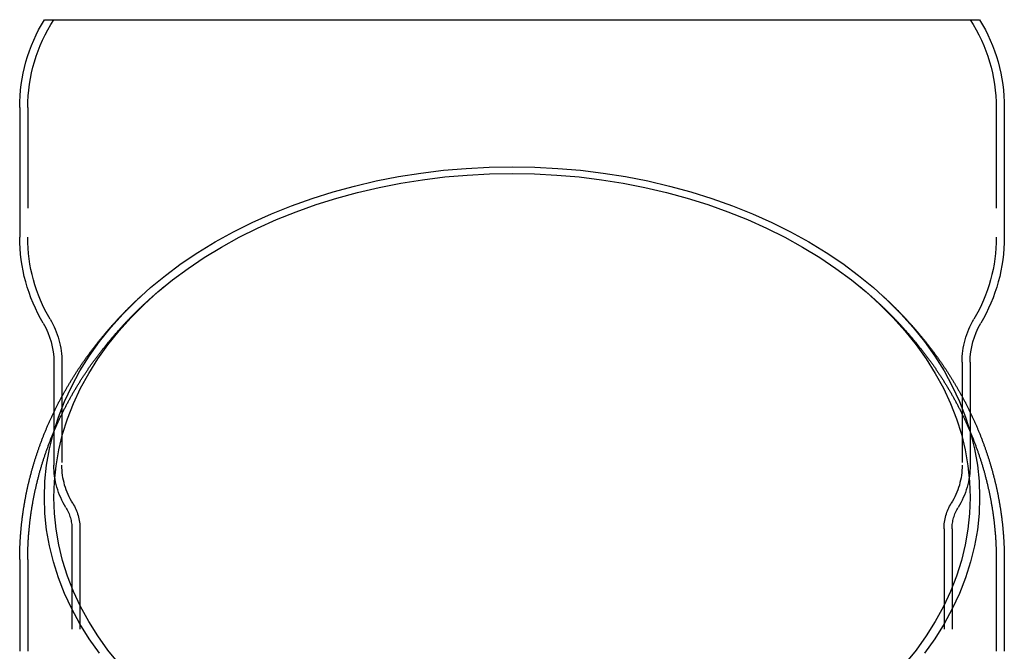
# Model space of a CAD drawing. Extents: x -468 to 393, y -345 to 620.
# Drawn here: x -468 to -223, y 463 to 620 of the extents above; entities that cross this region are included whole.
import ezdxf

# ---------------------------------------------------------------- set-up
doc = ezdxf.new("R2010")
doc.units = 0
doc.header["$LTSCALE"] = 50
doc.linetypes.add('STRICHPUNKT', pattern=[1, 0.5, -0.25, 0, -0.25])
doc.layers.get('0').update_dxf_attribs({"linetype": 'CONTINUOUS'})
doc.layers.add('STEMPEL', color=3, linetype='CONTINUOUS')

# ---------------------------------------------------------------- blocks, each defined once
blk = doc.blocks.new('A$C66783E3D')
at = {"color": 3, "linetype": 'CONTINUOUS', "extrusion": (2e-16, 1, -2e-16)}
for p, q in [((-116.3643, 620), (116.3643, 620)), ((-122.5, 598.1425), (-122.5, 565.8575)), ((122.5, 598.1425), (122.5, 565.8575)), ((-114, 534.8244), (-114, 522.3339)), ((114, 534.8244), (114, 522.3339)), ((-122.5, 485.6714), (-122.5, 462.8424)), ((122.5, 485.6714), (122.5, 462.8424))]:
    blk.add_line(p, q, dxfattribs=at)
at = {"color": 1, "linetype": 'STRICHPUNKT', "extrusion": (2e-16, 1, -2e-16)}
for p, q in [((-120.5, 598.1425), (-120.5, 565.8575)), ((120.5, 598.1425), (120.5, 565.8575)), ((-112, 534.8244), (-112, 509.1515)), ((112, 534.8244), (112, 509.1515)), ((-114, 522.3339), (-114, 509.1515)), ((114, 522.3339), (114, 509.1515)), ((-109.5, 493.348), (-109.5, 411.5705)), ((-107.5, 493.348), (-107.5, 411.5705)), ((107.5, 493.348), (107.5, 411.5705)), ((109.5, 493.348), (109.5, 411.5705)), ((-120.5, 485.6714), (-120.5, 462.8424)), ((120.5, 485.6714), (120.5, 462.8424))]:
    blk.add_line(p, q, dxfattribs=at)
at = {"color": 3, "linetype": 'CONTINUOUS'}
for points in [[(0, 583.409, 0), (5.7097, 583.31, 0), (11.4057, 583.013, 0), (17.0742, 582.518, 0), (22.7016, 581.828, 0), (28.2742, 580.943, 0), (33.7788, 579.866, 0), (39.202, 578.599, 0), (44.5307, 577.146, 0), (49.7522, 575.509, 0), (54.8538, 573.693, 0), (59.8232, 571.703, 0), (64.6486, 569.542, 0), (69.3181, 567.217, 0), (73.8207, 564.732, 0), (78.1455, 562.094, 0), (82.282, 559.309, 0), (86.2203, 556.384, 0), (89.9508, 553.326, 0), (93.4647, 550.142, 0), (96.7534, 546.84, 0), (99.809, 543.428, 0), (102.624, 539.914, 0), (105.192, 536.307, 0), (107.507, 532.615, 0), (109.562, 528.847, 0), (111.354, 525.012, 0), (112.877, 521.12, 0), (114.128, 517.179, 0), (115.105, 513.2, 0), (115.804, 509.192, 0), (116.224, 505.164, 0), (116.364, 501.127, 0), (116.224, 497.09, 0), (115.804, 493.062, 0), (115.105, 489.054, 0), (114.128, 485.075, 0), (112.877, 481.134, 0), (111.354, 477.242, 0), (109.562, 473.407, 0), (107.507, 469.639, 0), (105.192, 465.947, 0), (102.624, 462.34, 0)], [(-102.624, 462.34, 0), (-105.192, 465.947, 0), (-107.507, 469.639, 0), (-109.562, 473.407, 0), (-111.354, 477.242, 0), (-112.877, 481.134, 0), (-114.128, 485.075, 0), (-115.105, 489.054, 0), (-115.804, 493.062, 0), (-116.224, 497.09, 0), (-116.364, 501.127, 0), (-116.224, 505.164, 0), (-115.804, 509.192, 0), (-115.105, 513.2, 0), (-114.128, 517.179, 0), (-112.877, 521.12, 0), (-111.354, 525.012, 0), (-109.562, 528.847, 0), (-107.507, 532.615, 0), (-105.192, 536.307, 0), (-102.624, 539.914, 0), (-99.809, 543.428, 0), (-96.7534, 546.84, 0), (-93.4647, 550.142, 0), (-89.9508, 553.326, 0), (-86.2203, 556.384, 0), (-82.282, 559.309, 0), (-78.1455, 562.094, 0), (-73.8207, 564.732, 0), (-69.3181, 567.217, 0), (-64.6486, 569.542, 0), (-59.8232, 571.703, 0), (-54.8538, 573.693, 0), (-49.7522, 575.509, 0), (-44.5307, 577.146, 0), (-39.202, 578.599, 0), (-33.7788, 579.866, 0), (-28.2742, 580.943, 0), (-22.7016, 581.828, 0), (-17.0742, 582.518, 0), (-11.4057, 583.013, 0), (-5.7097, 583.31, 0), (0, 583.409, 0)], [(0, 581.737, 0), (5.5937, 581.64, 0), (11.174, 581.349, 0), (16.7273, 580.865, 0), (22.2403, 580.188, 0), (27.6997, 579.321, 0), (33.0925, 578.266, 0), (38.4054, 577.025, 0), (43.6259, 575.601, 0), (48.7413, 573.998, 0), (53.7392, 572.219, 0), (58.6077, 570.269, 0), (63.335, 568.152, 0), (67.9097, 565.874, 0), (72.3208, 563.439, 0), (76.5577, 560.855, 0), (80.6102, 558.127, 0), (84.4684, 555.261, 0), (88.1232, 552.266, 0), (91.5657, 549.146, 0), (94.7875, 545.912, 0), (97.7811, 542.569, 0), (100.539, 539.126, 0), (103.055, 535.592, 0), (105.322, 531.975, 0), (107.336, 528.284, 0), (109.091, 524.527, 0), (110.584, 520.714, 0), (111.81, 516.853, 0), (112.766, 512.955, 0), (113.451, 509.028, 0), (113.863, 505.082, 0), (114, 501.127, 0), (113.863, 497.172, 0), (113.451, 493.226, 0), (112.766, 489.299, 0), (111.81, 485.401, 0), (110.584, 481.54, 0), (109.091, 477.727, 0), (107.336, 473.97, 0), (105.322, 470.279, 0), (103.055, 466.662, 0), (100.539, 463.128, 0), (97.7811, 459.685, 0)], [(-97.7811, 459.685, 0), (-100.539, 463.128, 0), (-103.055, 466.662, 0), (-105.322, 470.279, 0), (-107.336, 473.97, 0), (-109.091, 477.727, 0), (-110.584, 481.54, 0), (-111.81, 485.401, 0), (-112.766, 489.299, 0), (-113.451, 493.226, 0), (-113.863, 497.172, 0), (-114, 501.127, 0), (-113.863, 505.082, 0), (-113.451, 509.028, 0), (-112.766, 512.955, 0), (-111.81, 516.853, 0), (-110.584, 520.714, 0), (-109.091, 524.527, 0), (-107.336, 528.284, 0), (-105.322, 531.975, 0), (-103.055, 535.592, 0), (-100.539, 539.126, 0), (-97.7811, 542.569, 0), (-94.7875, 545.912, 0), (-91.5657, 549.146, 0), (-88.1232, 552.266, 0), (-84.4684, 555.261, 0), (-80.6102, 558.127, 0), (-76.5577, 560.855, 0), (-72.3208, 563.439, 0), (-67.9097, 565.874, 0), (-63.335, 568.152, 0), (-58.6077, 570.269, 0), (-53.7392, 572.219, 0), (-48.7413, 573.998, 0), (-43.6259, 575.601, 0), (-38.4054, 577.025, 0), (-33.0925, 578.266, 0), (-27.6997, 579.321, 0), (-22.2403, 580.188, 0), (-16.7273, 580.865, 0), (-11.174, 581.349, 0), (-5.5937, 581.64, 0), (0, 581.737, 0)]]:
    blk.add_polyline3d(points, dxfattribs=at)
at = {"color": 1}
for points in [[(-120.5, 485.671, 0), (-120.5, 485.882, 0), (-120.499, 486.093, 0), (-120.497, 486.303, 0), (-120.496, 486.514, 0), (-120.493, 486.725, 0), (-120.49, 486.935, 0), (-120.486, 487.146, 0), (-120.482, 487.356, 0), (-120.477, 487.567, 0), (-120.472, 487.777, 0), (-120.466, 487.988, 0), (-120.46, 488.198, 0), (-120.453, 488.409, 0), (-120.446, 488.619, 0), (-120.437, 488.83, 0), (-120.429, 489.04, 0), (-120.42, 489.251, 0), (-120.41, 489.461, 0), (-120.4, 489.671, 0), (-120.389, 489.881, 0), (-120.378, 490.092, 0), (-120.366, 490.302, 0), (-120.353, 490.512, 0), (-120.34, 490.722, 0), (-120.327, 490.932, 0), (-120.313, 491.142, 0), (-120.298, 491.352, 0), (-120.283, 491.562, 0), (-120.267, 491.772, 0), (-120.251, 491.982, 0), (-120.234, 492.192, 0), (-120.217, 492.402, 0), (-120.199, 492.611, 0), (-120.18, 492.821, 0), (-120.161, 493.03, 0), (-120.142, 493.24, 0), (-120.122, 493.449, 0), (-120.101, 493.659, 0), (-120.08, 493.868, 0), (-120.058, 494.077, 0), (-120.036, 494.286, 0), (-120.013, 494.495, 0), (-119.99, 494.704, 0), (-119.966, 494.913, 0), (-119.941, 495.122, 0), (-119.916, 495.331, 0), (-119.891, 495.54, 0), (-119.865, 495.748, 0), (-119.838, 495.957, 0), (-119.811, 496.165, 0), (-119.783, 496.374, 0), (-119.755, 496.582, 0), (-119.726, 496.79, 0), (-119.697, 496.998, 0), (-119.667, 497.206, 0), (-119.637, 497.414, 0), (-119.606, 497.622, 0), (-119.575, 497.83, 0), (-119.543, 498.037, 0), (-119.51, 498.245, 0), (-119.477, 498.452, 0), (-119.443, 498.659, 0), (-119.409, 498.867, 0), (-119.375, 499.074, 0), (-119.34, 499.281, 0), (-119.304, 499.487, 0), (-119.268, 499.694, 0), (-119.231, 499.901, 0), (-119.194, 500.107, 0), (-119.156, 500.314, 0), (-119.117, 500.52, 0), (-119.078, 500.726, 0), (-119.039, 500.932, 0), (-118.999, 501.138, 0), (-118.959, 501.343, 0), (-118.918, 501.549, 0), (-118.876, 501.755, 0), (-118.834, 501.96, 0), (-118.791, 502.165, 0), (-118.748, 502.37, 0), (-118.705, 502.575, 0), (-118.661, 502.78, 0), (-118.616, 502.984, 0), (-118.571, 503.189, 0), (-118.525, 503.393, 0), (-118.479, 503.597, 0), (-118.432, 503.802, 0), (-118.385, 504.005, 0), (-118.337, 504.209, 0), (-118.289, 504.413, 0), (-118.24, 504.616, 0), (-118.19, 504.82, 0), (-118.141, 505.023, 0), (-118.09, 505.226, 0), (-118.039, 505.428, 0), (-117.988, 505.631, 0), (-117.936, 505.834, 0), (-117.884, 506.036, 0), (-117.831, 506.238, 0), (-117.778, 506.44, 0), (-117.724, 506.642, 0), (-117.669, 506.844, 0), (-117.614, 507.045, 0), (-117.559, 507.247, 0), (-117.503, 507.448, 0), (-117.447, 507.649, 0), (-117.39, 507.85, 0), (-117.332, 508.05, 0), (-117.274, 508.251, 0), (-117.216, 508.451, 0), (-117.157, 508.651, 0), (-117.098, 508.851, 0), (-117.038, 509.051, 0), (-116.978, 509.251, 0), (-116.917, 509.45, 0), (-116.855, 509.649, 0), (-116.794, 509.848, 0), (-116.731, 510.047, 0), (-116.669, 510.246, 0), (-116.605, 510.444, 0), (-116.541, 510.642, 0), (-116.477, 510.841, 0), (-116.412, 511.038, 0), (-116.347, 511.236, 0), (-116.282, 511.434, 0), (-116.215, 511.631, 0), (-116.149, 511.828, 0), (-116.082, 512.025, 0), (-116.014, 512.222, 0), (-115.946, 512.418, 0), (-115.877, 512.615, 0), (-115.808, 512.811, 0), (-115.739, 513.007, 0), (-115.669, 513.202, 0), (-115.598, 513.398, 0), (-115.527, 513.593, 0), (-115.456, 513.788, 0), (-115.384, 513.983, 0), (-115.312, 514.178, 0), (-115.239, 514.372, 0), (-115.166, 514.566, 0), (-115.092, 514.76, 0), (-115.018, 514.954, 0), (-114.943, 515.147, 0), (-114.868, 515.341, 0), (-114.793, 515.534, 0), (-114.717, 515.727, 0), (-114.64, 515.919, 0), (-114.563, 516.112, 0), (-114.486, 516.304, 0), (-114.408, 516.496, 0), (-114.33, 516.688, 0), (-114.251, 516.879, 0), (-114.172, 517.071, 0), (-114.092, 517.262, 0), (-114.012, 517.452, 0), (-113.931, 517.643, 0), (-113.85, 517.833, 0), (-113.769, 518.024, 0), (-113.687, 518.213, 0), (-113.604, 518.403, 0), (-113.522, 518.592, 0), (-113.438, 518.782, 0), (-113.355, 518.971, 0), (-113.271, 519.159, 0), (-113.186, 519.348, 0), (-113.101, 519.536, 0), (-113.016, 519.724, 0), (-112.93, 519.912, 0), (-112.844, 520.099, 0), (-112.757, 520.286, 0), (-112.67, 520.473, 0), (-112.582, 520.66, 0), (-112.494, 520.846, 0), (-112.406, 521.033, 0), (-112.317, 521.219, 0), (-112.228, 521.404, 0), (-112.138, 521.59, 0), (-112.048, 521.775, 0), (-111.957, 521.96, 0), (-111.866, 522.145, 0), (-111.775, 522.329, 0), (-111.683, 522.514, 0), (-111.591, 522.698, 0), (-111.498, 522.882, 0), (-111.405, 523.065, 0), (-111.312, 523.248, 0), (-111.218, 523.431, 0), (-111.123, 523.614, 0), (-111.029, 523.796, 0), (-110.934, 523.979, 0), (-110.838, 524.161, 0), (-110.742, 524.342, 0), (-110.646, 524.524, 0), (-110.549, 524.705, 0), (-110.452, 524.886, 0), (-110.355, 525.067, 0), (-110.257, 525.247, 0), (-110.158, 525.427, 0), (-110.06, 525.607, 0), (-109.96, 525.787, 0), (-109.861, 525.966, 0), (-109.761, 526.145, 0), (-109.661, 526.324, 0), (-109.56, 526.502, 0), (-109.459, 526.681, 0), (-109.357, 526.859, 0), (-109.255, 527.036, 0), (-109.153, 527.214, 0), (-109.05, 527.391, 0), (-108.947, 527.568, 0), (-108.844, 527.745, 0), (-108.74, 527.921, 0), (-108.636, 528.097, 0), (-108.531, 528.273, 0), (-108.426, 528.449, 0), (-108.321, 528.624, 0), (-108.215, 528.799, 0), (-108.109, 528.974, 0), (-108.003, 529.148, 0), (-107.896, 529.322, 0), (-107.789, 529.496, 0), (-107.681, 529.67, 0), (-107.573, 529.843, 0), (-107.465, 530.017, 0), (-107.356, 530.189, 0), (-107.247, 530.362, 0), (-107.138, 530.534, 0), (-107.028, 530.706, 0), (-106.918, 530.878, 0), (-106.807, 531.049, 0), (-106.696, 531.22, 0), (-106.585, 531.391, 0), (-106.474, 531.562, 0), (-106.362, 531.732, 0), (-106.249, 531.902, 0), (-106.137, 532.072, 0), (-106.024, 532.241, 0), (-105.91, 532.41, 0), (-105.796, 532.579, 0), (-105.682, 532.748, 0), (-105.568, 532.916, 0), (-105.453, 533.084, 0), (-105.338, 533.252, 0), (-105.222, 533.419, 0), (-105.107, 533.586, 0), (-104.99, 533.753, 0), (-104.874, 533.92, 0), (-104.757, 534.086, 0), (-104.64, 534.252, 0), (-104.522, 534.418, 0), (-104.404, 534.583, 0), (-104.286, 534.748, 0), (-104.168, 534.913, 0), (-104.049, 535.078, 0), (-103.929, 535.242, 0), (-103.81, 535.406, 0), (-103.69, 535.57, 0), (-103.57, 535.733, 0), (-103.449, 535.896, 0), (-103.328, 536.059, 0), (-103.207, 536.222, 0), (-103.085, 536.384, 0), (-102.964, 536.546, 0), (-102.841, 536.707, 0), (-102.719, 536.869, 0), (-102.596, 537.03, 0), (-102.473, 537.191, 0), (-102.349, 537.351, 0), (-102.225, 537.512, 0), (-102.101, 537.672, 0), (-101.977, 537.831, 0), (-101.852, 537.991, 0), (-101.727, 538.15, 0), (-101.601, 538.308, 0), (-101.475, 538.467, 0), (-101.349, 538.625, 0), (-101.223, 538.783, 0), (-101.096, 538.941, 0), (-100.969, 539.098, 0), (-100.842, 539.255, 0), (-100.714, 539.412, 0), (-100.586, 539.568, 0), (-100.458, 539.724, 0), (-100.33, 539.88, 0), (-100.201, 540.036, 0), (-100.071, 540.191, 0), (-99.942, 540.346, 0), (-99.8122, 540.501, 0), (-99.6821, 540.655, 0), (-99.5517, 540.809, 0), (-99.4211, 540.963, 0), (-99.2901, 541.117, 0), (-99.1588, 541.27, 0), (-99.0272, 541.423, 0), (-98.8954, 541.575, 0), (-98.7632, 541.728, 0), (-98.6307, 541.88, 0), (-98.498, 542.031, 0), (-98.3649, 542.183, 0), (-98.2316, 542.334, 0), (-98.098, 542.485, 0), (-97.9641, 542.636, 0), (-97.8299, 542.786, 0), (-97.6954, 542.936, 0), (-97.5606, 543.085, 0), (-97.4256, 543.235, 0), (-97.2902, 543.384, 0), (-97.1546, 543.533, 0), (-97.0187, 543.681, 0), (-96.8825, 543.829, 0), (-96.746, 543.977, 0), (-96.6093, 544.125, 0), (-96.4723, 544.272, 0), (-96.335, 544.419, 0), (-96.1974, 544.566, 0), (-96.0596, 544.712, 0), (-95.9214, 544.858, 0), (-95.783, 545.004, 0), (-95.6443, 545.15, 0), (-95.5054, 545.295, 0), (-95.3662, 545.44, 0), (-95.2267, 545.584, 0), (-95.0869, 545.729, 0), (-94.9469, 545.873, 0), (-94.8066, 546.016, 0), (-94.666, 546.16, 0), (-94.5252, 546.303, 0), (-94.3841, 546.446, 0), (-94.2427, 546.589, 0), (-94.1011, 546.731, 0), (-93.9592, 546.873, 0), (-93.817, 547.014, 0), (-93.6746, 547.156, 0), (-93.5319, 547.297, 0), (-93.389, 547.438, 0), (-93.2458, 547.578, 0), (-93.1023, 547.718, 0), (-92.9586, 547.858, 0), (-92.8146, 547.998, 0), (-92.6704, 548.137, 0), (-92.5259, 548.276, 0), (-92.3811, 548.415, 0), (-92.2361, 548.553, 0), (-92.0909, 548.691, 0), (-91.9454, 548.829, 0), (-91.7996, 548.967, 0), (-91.6536, 549.104, 0), (-91.5074, 549.241, 0), (-91.3609, 549.378, 0), (-91.2141, 549.514, 0), (-91.0671, 549.65, 0), (-90.9198, 549.786, 0), (-90.7723, 549.921, 0), (-90.6246, 550.057, 0), (-90.4766, 550.191, 0), (-90.3284, 550.326, 0), (-90.1799, 550.46, 0), (-90.0312, 550.594, 0), (-89.8822, 550.728, 0), (-89.7331, 550.861, 0), (-89.5836, 550.995, 0), (-89.4339, 551.127, 0), (-89.284, 551.26, 0), (-89.1339, 551.392, 0), (-88.9835, 551.524, 0), (-88.8329, 551.656, 0), (-88.682, 551.787, 0), (-88.5309, 551.918, 0), (-88.3796, 552.049, 0), (-88.2281, 552.179, 0), (-88.0763, 552.31, 0), (-87.9243, 552.439, 0), (-87.772, 552.569, 0), (-87.6195, 552.698, 0), (-87.4668, 552.827, 0), (-87.3139, 552.956, 0), (-87.1607, 553.084, 0), (-87.0074, 553.213, 0), (-86.8538, 553.34, 0), (-86.6999, 553.468, 0), (-86.5459, 553.595, 0), (-86.3916, 553.722, 0)], [(86.3916, 553.722, 0), (86.5459, 553.595, 0), (86.6999, 553.468, 0), (86.8538, 553.34, 0), (87.0074, 553.213, 0), (87.1607, 553.084, 0), (87.3139, 552.956, 0), (87.4668, 552.827, 0), (87.6195, 552.698, 0), (87.772, 552.569, 0), (87.9243, 552.439, 0), (88.0763, 552.31, 0), (88.2281, 552.179, 0), (88.3796, 552.049, 0), (88.5309, 551.918, 0), (88.682, 551.787, 0), (88.8329, 551.656, 0), (88.9835, 551.524, 0), (89.1339, 551.392, 0), (89.284, 551.26, 0), (89.4339, 551.127, 0), (89.5836, 550.995, 0), (89.7331, 550.861, 0), (89.8822, 550.728, 0), (90.0312, 550.594, 0), (90.1799, 550.46, 0), (90.3284, 550.326, 0), (90.4766, 550.191, 0), (90.6246, 550.057, 0), (90.7723, 549.921, 0), (90.9198, 549.786, 0), (91.0671, 549.65, 0), (91.2141, 549.514, 0), (91.3609, 549.378, 0), (91.5074, 549.241, 0), (91.6536, 549.104, 0), (91.7996, 548.967, 0), (91.9454, 548.829, 0), (92.0909, 548.691, 0), (92.2361, 548.553, 0), (92.3811, 548.415, 0), (92.5259, 548.276, 0), (92.6704, 548.137, 0), (92.8146, 547.998, 0), (92.9586, 547.858, 0), (93.1023, 547.718, 0), (93.2458, 547.578, 0), (93.389, 547.438, 0), (93.5319, 547.297, 0), (93.6746, 547.156, 0), (93.817, 547.014, 0), (93.9592, 546.873, 0), (94.1011, 546.731, 0), (94.2427, 546.589, 0), (94.3841, 546.446, 0), (94.5252, 546.303, 0), (94.666, 546.16, 0), (94.8066, 546.016, 0), (94.9469, 545.873, 0), (95.0869, 545.729, 0), (95.2267, 545.584, 0), (95.3662, 545.44, 0), (95.5054, 545.295, 0), (95.6443, 545.15, 0), (95.783, 545.004, 0), (95.9214, 544.858, 0), (96.0596, 544.712, 0), (96.1974, 544.566, 0), (96.335, 544.419, 0), (96.4723, 544.272, 0), (96.6093, 544.125, 0), (96.746, 543.977, 0), (96.8825, 543.829, 0), (97.0187, 543.681, 0), (97.1546, 543.533, 0), (97.2902, 543.384, 0), (97.4256, 543.235, 0), (97.5606, 543.085, 0), (97.6954, 542.936, 0), (97.8299, 542.786, 0), (97.9641, 542.636, 0), (98.098, 542.485, 0), (98.2316, 542.334, 0), (98.3649, 542.183, 0), (98.498, 542.031, 0), (98.6307, 541.88, 0), (98.7632, 541.728, 0), (98.8954, 541.575, 0), (99.0272, 541.423, 0), (99.1588, 541.27, 0), (99.2901, 541.117, 0), (99.4211, 540.963, 0), (99.5517, 540.809, 0), (99.6821, 540.655, 0), (99.8122, 540.501, 0), (99.942, 540.346, 0), (100.071, 540.191, 0), (100.201, 540.036, 0), (100.33, 539.88, 0), (100.458, 539.724, 0), (100.586, 539.568, 0), (100.714, 539.412, 0), (100.842, 539.255, 0), (100.969, 539.098, 0), (101.096, 538.941, 0), (101.223, 538.783, 0), (101.349, 538.625, 0), (101.475, 538.467, 0), (101.601, 538.308, 0), (101.727, 538.15, 0), (101.852, 537.991, 0), (101.977, 537.831, 0), (102.101, 537.672, 0), (102.225, 537.512, 0), (102.349, 537.351, 0), (102.473, 537.191, 0), (102.596, 537.03, 0), (102.719, 536.869, 0), (102.841, 536.707, 0), (102.964, 536.546, 0), (103.085, 536.384, 0), (103.207, 536.222, 0), (103.328, 536.059, 0), (103.449, 535.896, 0), (103.57, 535.733, 0), (103.69, 535.57, 0), (103.81, 535.406, 0), (103.929, 535.242, 0), (104.049, 535.078, 0), (104.168, 534.913, 0), (104.286, 534.748, 0), (104.404, 534.583, 0), (104.522, 534.418, 0), (104.64, 534.252, 0), (104.757, 534.086, 0), (104.874, 533.92, 0), (104.99, 533.753, 0), (105.107, 533.586, 0), (105.222, 533.419, 0), (105.338, 533.252, 0), (105.453, 533.084, 0), (105.568, 532.916, 0), (105.682, 532.748, 0), (105.796, 532.579, 0), (105.91, 532.41, 0), (106.024, 532.241, 0), (106.137, 532.072, 0), (106.249, 531.902, 0), (106.362, 531.732, 0), (106.474, 531.562, 0), (106.585, 531.391, 0), (106.696, 531.22, 0), (106.807, 531.049, 0), (106.918, 530.878, 0), (107.028, 530.706, 0), (107.138, 530.534, 0), (107.247, 530.362, 0), (107.356, 530.189, 0), (107.465, 530.017, 0), (107.573, 529.843, 0), (107.681, 529.67, 0), (107.789, 529.496, 0), (107.896, 529.322, 0), (108.003, 529.148, 0), (108.109, 528.974, 0), (108.215, 528.799, 0), (108.321, 528.624, 0), (108.426, 528.449, 0), (108.531, 528.273, 0), (108.636, 528.097, 0), (108.74, 527.921, 0), (108.844, 527.745, 0), (108.947, 527.568, 0), (109.05, 527.391, 0), (109.153, 527.214, 0), (109.255, 527.036, 0), (109.357, 526.859, 0), (109.459, 526.681, 0), (109.56, 526.502, 0), (109.661, 526.324, 0), (109.761, 526.145, 0), (109.861, 525.966, 0), (109.96, 525.787, 0), (110.06, 525.607, 0), (110.158, 525.427, 0), (110.257, 525.247, 0), (110.355, 525.067, 0), (110.452, 524.886, 0), (110.549, 524.705, 0), (110.646, 524.524, 0), (110.742, 524.342, 0), (110.838, 524.161, 0), (110.934, 523.979, 0), (111.029, 523.796, 0), (111.123, 523.614, 0), (111.218, 523.431, 0), (111.312, 523.248, 0), (111.405, 523.065, 0), (111.498, 522.882, 0), (111.591, 522.698, 0), (111.683, 522.514, 0), (111.775, 522.329, 0), (111.866, 522.145, 0), (111.957, 521.96, 0), (112.048, 521.775, 0), (112.138, 521.59, 0), (112.228, 521.404, 0), (112.317, 521.219, 0), (112.406, 521.033, 0), (112.494, 520.846, 0), (112.582, 520.66, 0), (112.67, 520.473, 0), (112.757, 520.286, 0), (112.844, 520.099, 0), (112.93, 519.912, 0), (113.016, 519.724, 0), (113.101, 519.536, 0), (113.186, 519.348, 0), (113.271, 519.159, 0), (113.355, 518.971, 0), (113.438, 518.782, 0), (113.522, 518.592, 0), (113.604, 518.403, 0), (113.687, 518.213, 0), (113.769, 518.024, 0), (113.85, 517.833, 0), (113.931, 517.643, 0), (114.012, 517.452, 0), (114.092, 517.262, 0), (114.172, 517.071, 0), (114.251, 516.879, 0), (114.33, 516.688, 0), (114.408, 516.496, 0), (114.486, 516.304, 0), (114.563, 516.112, 0), (114.64, 515.919, 0), (114.717, 515.727, 0), (114.793, 515.534, 0), (114.868, 515.341, 0), (114.943, 515.147, 0), (115.018, 514.954, 0), (115.092, 514.76, 0), (115.166, 514.566, 0), (115.239, 514.372, 0), (115.312, 514.178, 0), (115.384, 513.983, 0), (115.456, 513.788, 0), (115.527, 513.593, 0), (115.598, 513.398, 0), (115.669, 513.202, 0), (115.739, 513.007, 0), (115.808, 512.811, 0), (115.877, 512.615, 0), (115.946, 512.418, 0), (116.014, 512.222, 0), (116.082, 512.025, 0), (116.149, 511.828, 0), (116.215, 511.631, 0), (116.282, 511.434, 0), (116.347, 511.236, 0), (116.412, 511.038, 0), (116.477, 510.841, 0), (116.541, 510.642, 0), (116.605, 510.444, 0), (116.669, 510.246, 0), (116.731, 510.047, 0), (116.794, 509.848, 0), (116.855, 509.649, 0), (116.917, 509.45, 0), (116.978, 509.251, 0), (117.038, 509.051, 0), (117.098, 508.851, 0), (117.157, 508.651, 0), (117.216, 508.451, 0), (117.274, 508.251, 0), (117.332, 508.05, 0), (117.39, 507.85, 0), (117.447, 507.649, 0), (117.503, 507.448, 0), (117.559, 507.247, 0), (117.614, 507.045, 0), (117.669, 506.844, 0), (117.724, 506.642, 0), (117.778, 506.44, 0), (117.831, 506.238, 0), (117.884, 506.036, 0), (117.936, 505.834, 0), (117.988, 505.631, 0), (118.039, 505.428, 0), (118.09, 505.226, 0), (118.141, 505.023, 0), (118.19, 504.82, 0), (118.24, 504.616, 0), (118.289, 504.413, 0), (118.337, 504.209, 0), (118.385, 504.005, 0), (118.432, 503.802, 0), (118.479, 503.597, 0), (118.525, 503.393, 0), (118.571, 503.189, 0), (118.616, 502.984, 0), (118.661, 502.78, 0), (118.705, 502.575, 0), (118.748, 502.37, 0), (118.791, 502.165, 0), (118.834, 501.96, 0), (118.876, 501.755, 0), (118.918, 501.549, 0), (118.959, 501.343, 0), (118.999, 501.138, 0), (119.039, 500.932, 0), (119.078, 500.726, 0), (119.117, 500.52, 0), (119.156, 500.314, 0), (119.194, 500.107, 0), (119.231, 499.901, 0), (119.268, 499.694, 0), (119.304, 499.487, 0), (119.34, 499.281, 0), (119.375, 499.074, 0), (119.409, 498.867, 0), (119.443, 498.659, 0), (119.477, 498.452, 0), (119.51, 498.245, 0), (119.543, 498.037, 0), (119.575, 497.83, 0), (119.606, 497.622, 0), (119.637, 497.414, 0), (119.667, 497.206, 0), (119.697, 496.998, 0), (119.726, 496.79, 0), (119.755, 496.582, 0), (119.783, 496.374, 0), (119.811, 496.165, 0), (119.838, 495.957, 0), (119.865, 495.748, 0), (119.891, 495.54, 0), (119.916, 495.331, 0), (119.941, 495.122, 0), (119.966, 494.913, 0), (119.99, 494.704, 0), (120.013, 494.495, 0), (120.036, 494.286, 0), (120.058, 494.077, 0), (120.08, 493.868, 0), (120.101, 493.659, 0), (120.122, 493.449, 0), (120.142, 493.24, 0), (120.161, 493.03, 0), (120.18, 492.821, 0), (120.199, 492.611, 0), (120.217, 492.402, 0), (120.234, 492.192, 0), (120.251, 491.982, 0), (120.267, 491.772, 0), (120.283, 491.562, 0), (120.298, 491.352, 0), (120.313, 491.142, 0), (120.327, 490.932, 0), (120.34, 490.722, 0), (120.353, 490.512, 0), (120.366, 490.302, 0), (120.378, 490.092, 0), (120.389, 489.881, 0), (120.4, 489.671, 0), (120.41, 489.461, 0), (120.42, 489.251, 0), (120.429, 489.04, 0), (120.437, 488.83, 0), (120.446, 488.619, 0), (120.453, 488.409, 0), (120.46, 488.198, 0), (120.466, 487.988, 0), (120.472, 487.777, 0), (120.477, 487.567, 0), (120.482, 487.356, 0), (120.486, 487.146, 0), (120.49, 486.935, 0), (120.493, 486.725, 0), (120.496, 486.514, 0), (120.497, 486.303, 0), (120.499, 486.093, 0), (120.5, 485.882, 0), (120.5, 485.671, 0)]]:
    blk.add_polyline3d(points, dxfattribs=at)
at = {"color": 3}
for points in [[(-122.5, 485.671, 0), (-122.5, 485.87, 0), (-122.499, 486.069, 0), (-122.498, 486.269, 0), (-122.496, 486.468, 0), (-122.494, 486.667, 0), (-122.491, 486.866, 0), (-122.488, 487.065, 0), (-122.484, 487.264, 0), (-122.48, 487.463, 0), (-122.476, 487.661, 0), (-122.471, 487.86, 0), (-122.465, 488.059, 0), (-122.459, 488.258, 0), (-122.453, 488.457, 0), (-122.446, 488.656, 0), (-122.438, 488.855, 0), (-122.43, 489.054, 0), (-122.422, 489.253, 0), (-122.413, 489.451, 0), (-122.403, 489.65, 0), (-122.393, 489.849, 0), (-122.383, 490.047, 0), (-122.372, 490.246, 0), (-122.361, 490.445, 0), (-122.349, 490.643, 0), (-122.337, 490.842, 0), (-122.324, 491.04, 0), (-122.311, 491.239, 0), (-122.297, 491.437, 0), (-122.283, 491.636, 0), (-122.268, 491.834, 0), (-122.253, 492.032, 0), (-122.237, 492.231, 0), (-122.221, 492.429, 0), (-122.205, 492.627, 0), (-122.188, 492.825, 0), (-122.17, 493.023, 0), (-122.152, 493.221, 0), (-122.134, 493.419, 0), (-122.115, 493.617, 0), (-122.095, 493.815, 0), (-122.076, 494.013, 0), (-122.055, 494.21, 0), (-122.034, 494.408, 0), (-122.013, 494.606, 0), (-121.991, 494.803, 0), (-121.969, 495.001, 0), (-121.946, 495.198, 0), (-121.923, 495.395, 0), (-121.899, 495.593, 0), (-121.875, 495.79, 0), (-121.851, 495.987, 0), (-121.826, 496.184, 0), (-121.8, 496.381, 0), (-121.774, 496.578, 0), (-121.748, 496.774, 0), (-121.721, 496.971, 0), (-121.693, 497.168, 0), (-121.665, 497.364, 0), (-121.637, 497.561, 0), (-121.608, 497.757, 0), (-121.579, 497.954, 0), (-121.549, 498.15, 0), (-121.519, 498.346, 0), (-121.488, 498.542, 0), (-121.457, 498.738, 0), (-121.425, 498.934, 0), (-121.393, 499.129, 0), (-121.361, 499.325, 0), (-121.328, 499.521, 0), (-121.294, 499.716, 0), (-121.26, 499.911, 0), (-121.226, 500.107, 0), (-121.191, 500.302, 0), (-121.156, 500.497, 0), (-121.12, 500.692, 0), (-121.084, 500.887, 0), (-121.047, 501.081, 0), (-121.01, 501.276, 0), (-120.972, 501.47, 0), (-120.934, 501.665, 0), (-120.895, 501.859, 0), (-120.856, 502.053, 0), (-120.817, 502.247, 0), (-120.777, 502.441, 0), (-120.736, 502.635, 0), (-120.696, 502.828, 0), (-120.654, 503.022, 0), (-120.612, 503.215, 0), (-120.57, 503.409, 0), (-120.528, 503.602, 0), (-120.484, 503.795, 0), (-120.441, 503.988, 0), (-120.397, 504.18, 0), (-120.352, 504.373, 0), (-120.308, 504.566, 0), (-120.262, 504.758, 0), (-120.216, 504.95, 0), (-120.17, 505.142, 0), (-120.123, 505.334, 0), (-120.076, 505.526, 0), (-120.029, 505.718, 0), (-119.981, 505.909, 0), (-119.932, 506.101, 0), (-119.883, 506.292, 0), (-119.834, 506.483, 0), (-119.784, 506.674, 0), (-119.734, 506.865, 0), (-119.683, 507.056, 0), (-119.632, 507.246, 0), (-119.581, 507.437, 0), (-119.529, 507.627, 0), (-119.476, 507.817, 0), (-119.423, 508.007, 0), (-119.37, 508.197, 0), (-119.316, 508.387, 0), (-119.262, 508.576, 0), (-119.208, 508.766, 0), (-119.153, 508.955, 0), (-119.097, 509.144, 0), (-119.041, 509.333, 0), (-118.985, 509.521, 0), (-118.928, 509.71, 0), (-118.871, 509.898, 0), (-118.814, 510.087, 0), (-118.756, 510.275, 0), (-118.697, 510.463, 0), (-118.638, 510.65, 0), (-118.579, 510.838, 0), (-118.519, 511.025, 0), (-118.459, 511.213, 0), (-118.399, 511.4, 0), (-118.338, 511.587, 0), (-118.276, 511.773, 0), (-118.215, 511.96, 0), (-118.152, 512.146, 0), (-118.09, 512.333, 0), (-118.027, 512.519, 0), (-117.963, 512.704, 0), (-117.899, 512.89, 0), (-117.835, 513.076, 0), (-117.77, 513.261, 0), (-117.705, 513.446, 0), (-117.64, 513.631, 0), (-117.574, 513.816, 0), (-117.507, 514, 0), (-117.441, 514.185, 0), (-117.374, 514.369, 0), (-117.306, 514.553, 0), (-117.238, 514.737, 0), (-117.17, 514.92, 0), (-117.101, 515.104, 0), (-117.032, 515.287, 0), (-116.962, 515.47, 0), (-116.892, 515.653, 0), (-116.822, 515.836, 0), (-116.751, 516.018, 0), (-116.68, 516.2, 0), (-116.608, 516.383, 0), (-116.536, 516.564, 0), (-116.464, 516.746, 0), (-116.391, 516.928, 0), (-116.318, 517.109, 0), (-116.244, 517.29, 0), (-116.17, 517.471, 0), (-116.096, 517.652, 0), (-116.021, 517.832, 0), (-115.946, 518.012, 0), (-115.87, 518.192, 0), (-115.794, 518.372, 0), (-115.718, 518.552, 0), (-115.641, 518.731, 0), (-115.564, 518.911, 0), (-115.487, 519.09, 0), (-115.409, 519.268, 0), (-115.331, 519.447, 0), (-115.252, 519.626, 0), (-115.173, 519.804, 0), (-115.094, 519.982, 0), (-115.014, 520.16, 0), (-114.934, 520.337, 0), (-114.853, 520.515, 0), (-114.772, 520.692, 0), (-114.691, 520.869, 0), (-114.609, 521.045, 0), (-114.527, 521.222, 0), (-114.445, 521.398, 0), (-114.362, 521.574, 0), (-114.279, 521.75, 0), (-114.195, 521.926, 0), (-114.112, 522.101, 0), (-114.027, 522.276, 0), (-113.943, 522.451, 0), (-113.858, 522.626, 0), (-113.772, 522.801, 0), (-113.687, 522.975, 0), (-113.601, 523.149, 0), (-113.514, 523.323, 0), (-113.428, 523.497, 0), (-113.34, 523.67, 0), (-113.253, 523.844, 0), (-113.165, 524.017, 0), (-113.077, 524.189, 0), (-112.988, 524.362, 0), (-112.899, 524.534, 0), (-112.81, 524.706, 0), (-112.72, 524.878, 0), (-112.63, 525.05, 0), (-112.54, 525.221, 0), (-112.449, 525.393, 0), (-112.358, 525.563, 0), (-112.267, 525.734, 0), (-112.175, 525.905, 0), (-112.083, 526.075, 0), (-111.991, 526.245, 0), (-111.898, 526.415, 0), (-111.805, 526.584, 0), (-111.711, 526.754, 0), (-111.617, 526.923, 0), (-111.523, 527.092, 0), (-111.429, 527.26, 0), (-111.334, 527.429, 0), (-111.239, 527.597, 0), (-111.143, 527.765, 0), (-111.047, 527.933, 0), (-110.951, 528.1, 0), (-110.855, 528.267, 0), (-110.758, 528.434, 0), (-110.661, 528.601, 0), (-110.563, 528.767, 0), (-110.465, 528.934, 0), (-110.367, 529.1, 0), (-110.268, 529.265, 0), (-110.17, 529.431, 0), (-110.07, 529.596, 0), (-109.971, 529.761, 0), (-109.871, 529.926, 0), (-109.771, 530.09, 0), (-109.671, 530.255, 0), (-109.57, 530.419, 0), (-109.469, 530.583, 0), (-109.367, 530.746, 0), (-109.265, 530.91, 0), (-109.163, 531.073, 0), (-109.061, 531.235, 0), (-108.958, 531.398, 0), (-108.855, 531.56, 0), (-108.752, 531.723, 0), (-108.648, 531.884, 0), (-108.544, 532.046, 0), (-108.44, 532.207, 0), (-108.335, 532.368, 0), (-108.23, 532.529, 0), (-108.125, 532.69, 0), (-108.02, 532.85, 0), (-107.914, 533.01, 0), (-107.808, 533.17, 0), (-107.701, 533.33, 0), (-107.595, 533.489, 0), (-107.487, 533.648, 0), (-107.38, 533.807, 0), (-107.272, 533.966, 0), (-107.164, 534.124, 0), (-107.056, 534.283, 0), (-106.948, 534.44, 0), (-106.839, 534.598, 0), (-106.73, 534.755, 0), (-106.62, 534.913, 0), (-106.51, 535.07, 0), (-106.4, 535.226, 0), (-106.29, 535.383, 0), (-106.179, 535.539, 0), (-106.068, 535.695, 0), (-105.957, 535.85, 0), (-105.845, 536.006, 0), (-105.734, 536.161, 0), (-105.621, 536.316, 0), (-105.509, 536.47, 0), (-105.396, 536.625, 0), (-105.283, 536.779, 0), (-105.17, 536.933, 0), (-105.057, 537.086, 0), (-104.943, 537.24, 0), (-104.829, 537.393, 0), (-104.714, 537.546, 0), (-104.599, 537.698, 0), (-104.484, 537.851, 0), (-104.369, 538.003, 0), (-104.254, 538.154, 0), (-104.138, 538.306, 0), (-104.022, 538.457, 0), (-103.905, 538.608, 0), (-103.789, 538.759, 0), (-103.672, 538.91, 0), (-103.555, 539.06, 0), (-103.437, 539.21, 0), (-103.319, 539.36, 0), (-103.201, 539.509, 0), (-103.083, 539.659, 0), (-102.964, 539.808, 0), (-102.846, 539.956, 0), (-102.727, 540.105, 0), (-102.607, 540.253, 0), (-102.488, 540.401, 0), (-102.368, 540.549, 0), (-102.247, 540.696, 0), (-102.127, 540.844, 0), (-102.006, 540.991, 0), (-101.885, 541.137, 0), (-101.764, 541.284, 0), (-101.643, 541.43, 0), (-101.521, 541.576, 0), (-101.399, 541.721, 0), (-101.277, 541.867, 0), (-101.154, 542.012, 0), (-101.031, 542.157, 0), (-100.908, 542.301, 0), (-100.785, 542.446, 0), (-100.661, 542.59, 0), (-100.538, 542.734, 0), (-100.414, 542.877, 0), (-100.289, 543.021, 0), (-100.165, 543.164, 0), (-100.04, 543.306, 0), (-99.9149, 543.449, 0), (-99.7896, 543.591, 0), (-99.664, 543.733, 0), (-99.5382, 543.875, 0), (-99.4122, 544.017, 0), (-99.2859, 544.158, 0), (-99.1593, 544.299, 0), (-99.0325, 544.44, 0), (-98.9055, 544.58, 0), (-98.7782, 544.72, 0), (-98.6507, 544.86, 0), (-98.5229, 545, 0), (-98.3949, 545.139, 0), (-98.2666, 545.279, 0), (-98.1381, 545.418, 0), (-98.0094, 545.556, 0), (-97.8804, 545.695, 0), (-97.7512, 545.833, 0), (-97.6217, 545.971, 0), (-97.492, 546.108, 0), (-97.3621, 546.246, 0), (-97.2319, 546.383, 0), (-97.1015, 546.52, 0), (-96.9709, 546.656, 0), (-96.84, 546.792, 0), (-96.7089, 546.929, 0), (-96.5776, 547.064, 0), (-96.446, 547.2, 0), (-96.3142, 547.335, 0), (-96.1822, 547.47, 0), (-96.05, 547.605, 0), (-95.9175, 547.74, 0), (-95.7848, 547.874, 0), (-95.6518, 548.008, 0), (-95.5186, 548.142, 0), (-95.3853, 548.275, 0), (-95.2516, 548.408, 0), (-95.1178, 548.541, 0), (-94.9837, 548.674, 0), (-94.8494, 548.806, 0), (-94.7149, 548.939, 0), (-94.5802, 549.071, 0), (-94.4452, 549.202, 0), (-94.3101, 549.334, 0), (-94.1747, 549.465, 0), (-94.0391, 549.596, 0), (-93.9032, 549.726, 0), (-93.7672, 549.857, 0), (-93.6309, 549.987, 0), (-93.4944, 550.117, 0), (-93.3578, 550.246, 0), (-93.2208, 550.376, 0), (-93.0837, 550.505, 0), (-92.9464, 550.633, 0), (-92.8088, 550.762, 0), (-92.6711, 550.89, 0), (-92.5331, 551.018, 0), (-92.3949, 551.146, 0), (-92.2565, 551.274, 0)], [(92.2565, 551.274, 0), (92.3949, 551.146, 0), (92.5331, 551.018, 0), (92.6711, 550.89, 0), (92.8088, 550.762, 0), (92.9464, 550.633, 0), (93.0837, 550.505, 0), (93.2208, 550.376, 0), (93.3578, 550.246, 0), (93.4944, 550.117, 0), (93.6309, 549.987, 0), (93.7672, 549.857, 0), (93.9032, 549.726, 0), (94.0391, 549.596, 0), (94.1747, 549.465, 0), (94.3101, 549.334, 0), (94.4452, 549.202, 0), (94.5802, 549.071, 0), (94.7149, 548.939, 0), (94.8494, 548.806, 0), (94.9837, 548.674, 0), (95.1178, 548.541, 0), (95.2516, 548.408, 0), (95.3853, 548.275, 0), (95.5186, 548.142, 0), (95.6518, 548.008, 0), (95.7848, 547.874, 0), (95.9175, 547.74, 0), (96.05, 547.605, 0), (96.1822, 547.47, 0), (96.3142, 547.335, 0), (96.446, 547.2, 0), (96.5776, 547.064, 0), (96.7089, 546.929, 0), (96.84, 546.792, 0), (96.9709, 546.656, 0), (97.1015, 546.52, 0), (97.2319, 546.383, 0), (97.3621, 546.246, 0), (97.492, 546.108, 0), (97.6217, 545.971, 0), (97.7512, 545.833, 0), (97.8804, 545.695, 0), (98.0094, 545.556, 0), (98.1381, 545.418, 0), (98.2666, 545.279, 0), (98.3949, 545.139, 0), (98.5229, 545, 0), (98.6507, 544.86, 0), (98.7782, 544.72, 0), (98.9055, 544.58, 0), (99.0325, 544.44, 0), (99.1593, 544.299, 0), (99.2859, 544.158, 0), (99.4122, 544.017, 0), (99.5382, 543.875, 0), (99.664, 543.733, 0), (99.7896, 543.591, 0), (99.9149, 543.449, 0), (100.04, 543.306, 0), (100.165, 543.164, 0), (100.289, 543.021, 0), (100.414, 542.877, 0), (100.538, 542.734, 0), (100.661, 542.59, 0), (100.785, 542.446, 0), (100.908, 542.301, 0), (101.031, 542.157, 0), (101.154, 542.012, 0), (101.277, 541.867, 0), (101.399, 541.721, 0), (101.521, 541.576, 0), (101.643, 541.43, 0), (101.764, 541.284, 0), (101.885, 541.137, 0), (102.006, 540.991, 0), (102.127, 540.844, 0), (102.247, 540.696, 0), (102.368, 540.549, 0), (102.488, 540.401, 0), (102.607, 540.253, 0), (102.727, 540.105, 0), (102.846, 539.956, 0), (102.964, 539.808, 0), (103.083, 539.659, 0), (103.201, 539.509, 0), (103.319, 539.36, 0), (103.437, 539.21, 0), (103.555, 539.06, 0), (103.672, 538.91, 0), (103.789, 538.759, 0), (103.905, 538.608, 0), (104.022, 538.457, 0), (104.138, 538.306, 0), (104.254, 538.154, 0), (104.369, 538.003, 0), (104.484, 537.851, 0), (104.599, 537.698, 0), (104.714, 537.546, 0), (104.829, 537.393, 0), (104.943, 537.24, 0), (105.057, 537.086, 0), (105.17, 536.933, 0), (105.283, 536.779, 0), (105.396, 536.625, 0), (105.509, 536.47, 0), (105.621, 536.316, 0), (105.734, 536.161, 0), (105.845, 536.006, 0), (105.957, 535.85, 0), (106.068, 535.695, 0), (106.179, 535.539, 0), (106.29, 535.383, 0), (106.4, 535.226, 0), (106.51, 535.07, 0), (106.62, 534.913, 0), (106.73, 534.755, 0), (106.839, 534.598, 0), (106.948, 534.44, 0), (107.056, 534.283, 0), (107.164, 534.124, 0), (107.272, 533.966, 0), (107.38, 533.807, 0), (107.487, 533.648, 0), (107.595, 533.489, 0), (107.701, 533.33, 0), (107.808, 533.17, 0), (107.914, 533.01, 0), (108.02, 532.85, 0), (108.125, 532.69, 0), (108.23, 532.529, 0), (108.335, 532.368, 0), (108.44, 532.207, 0), (108.544, 532.046, 0), (108.648, 531.884, 0), (108.752, 531.723, 0), (108.855, 531.56, 0), (108.958, 531.398, 0), (109.061, 531.235, 0), (109.163, 531.073, 0), (109.265, 530.91, 0), (109.367, 530.746, 0), (109.469, 530.583, 0), (109.57, 530.419, 0), (109.671, 530.255, 0), (109.771, 530.09, 0), (109.871, 529.926, 0), (109.971, 529.761, 0), (110.07, 529.596, 0), (110.17, 529.431, 0), (110.268, 529.265, 0), (110.367, 529.1, 0), (110.465, 528.934, 0), (110.563, 528.767, 0), (110.661, 528.601, 0), (110.758, 528.434, 0), (110.855, 528.267, 0), (110.951, 528.1, 0), (111.047, 527.933, 0), (111.143, 527.765, 0), (111.239, 527.597, 0), (111.334, 527.429, 0), (111.429, 527.26, 0), (111.523, 527.092, 0), (111.617, 526.923, 0), (111.711, 526.754, 0), (111.805, 526.584, 0), (111.898, 526.415, 0), (111.991, 526.245, 0), (112.083, 526.075, 0), (112.175, 525.905, 0), (112.267, 525.734, 0), (112.358, 525.563, 0), (112.449, 525.393, 0), (112.54, 525.221, 0), (112.63, 525.05, 0), (112.72, 524.878, 0), (112.81, 524.706, 0), (112.899, 524.534, 0), (112.988, 524.362, 0), (113.077, 524.189, 0), (113.165, 524.017, 0), (113.253, 523.844, 0), (113.34, 523.67, 0), (113.428, 523.497, 0), (113.514, 523.323, 0), (113.601, 523.149, 0), (113.687, 522.975, 0), (113.772, 522.801, 0), (113.858, 522.626, 0), (113.943, 522.451, 0), (114.027, 522.276, 0), (114.112, 522.101, 0), (114.195, 521.926, 0), (114.279, 521.75, 0), (114.362, 521.574, 0), (114.445, 521.398, 0), (114.527, 521.222, 0), (114.609, 521.045, 0), (114.691, 520.869, 0), (114.772, 520.692, 0), (114.853, 520.515, 0), (114.934, 520.337, 0), (115.014, 520.16, 0), (115.094, 519.982, 0), (115.173, 519.804, 0), (115.252, 519.626, 0), (115.331, 519.447, 0), (115.409, 519.268, 0), (115.487, 519.09, 0), (115.564, 518.911, 0), (115.641, 518.731, 0), (115.718, 518.552, 0), (115.794, 518.372, 0), (115.87, 518.192, 0), (115.946, 518.012, 0), (116.021, 517.832, 0), (116.096, 517.652, 0), (116.17, 517.471, 0), (116.244, 517.29, 0), (116.318, 517.109, 0), (116.391, 516.928, 0), (116.464, 516.746, 0), (116.536, 516.564, 0), (116.608, 516.383, 0), (116.68, 516.2, 0), (116.751, 516.018, 0), (116.822, 515.836, 0), (116.892, 515.653, 0), (116.962, 515.47, 0), (117.032, 515.287, 0), (117.101, 515.104, 0), (117.17, 514.92, 0), (117.238, 514.737, 0), (117.306, 514.553, 0), (117.374, 514.369, 0), (117.441, 514.185, 0), (117.507, 514, 0), (117.574, 513.816, 0), (117.64, 513.631, 0), (117.705, 513.446, 0), (117.77, 513.261, 0), (117.835, 513.076, 0), (117.899, 512.89, 0), (117.963, 512.704, 0), (118.027, 512.519, 0), (118.09, 512.333, 0), (118.152, 512.146, 0), (118.215, 511.96, 0), (118.276, 511.773, 0), (118.338, 511.587, 0), (118.399, 511.4, 0), (118.459, 511.213, 0), (118.519, 511.025, 0), (118.579, 510.838, 0), (118.638, 510.65, 0), (118.697, 510.463, 0), (118.756, 510.275, 0), (118.814, 510.087, 0), (118.871, 509.898, 0), (118.928, 509.71, 0), (118.985, 509.521, 0), (119.041, 509.333, 0), (119.097, 509.144, 0), (119.153, 508.955, 0), (119.208, 508.766, 0), (119.262, 508.576, 0), (119.316, 508.387, 0), (119.37, 508.197, 0), (119.423, 508.007, 0), (119.476, 507.817, 0), (119.529, 507.627, 0), (119.581, 507.437, 0), (119.632, 507.246, 0), (119.683, 507.056, 0), (119.734, 506.865, 0), (119.784, 506.674, 0), (119.834, 506.483, 0), (119.883, 506.292, 0), (119.932, 506.101, 0), (119.981, 505.909, 0), (120.029, 505.718, 0), (120.076, 505.526, 0), (120.123, 505.334, 0), (120.17, 505.142, 0), (120.216, 504.95, 0), (120.262, 504.758, 0), (120.308, 504.566, 0), (120.352, 504.373, 0), (120.397, 504.18, 0), (120.441, 503.988, 0), (120.484, 503.795, 0), (120.528, 503.602, 0), (120.57, 503.409, 0), (120.612, 503.215, 0), (120.654, 503.022, 0), (120.696, 502.828, 0), (120.736, 502.635, 0), (120.777, 502.441, 0), (120.817, 502.247, 0), (120.856, 502.053, 0), (120.895, 501.859, 0), (120.934, 501.665, 0), (120.972, 501.47, 0), (121.01, 501.276, 0), (121.047, 501.081, 0), (121.084, 500.887, 0), (121.12, 500.692, 0), (121.156, 500.497, 0), (121.191, 500.302, 0), (121.226, 500.107, 0), (121.26, 499.911, 0), (121.294, 499.716, 0), (121.328, 499.521, 0), (121.361, 499.325, 0), (121.393, 499.129, 0), (121.425, 498.934, 0), (121.457, 498.738, 0), (121.488, 498.542, 0), (121.519, 498.346, 0), (121.549, 498.15, 0), (121.579, 497.954, 0), (121.608, 497.757, 0), (121.637, 497.561, 0), (121.665, 497.364, 0), (121.693, 497.168, 0), (121.721, 496.971, 0), (121.748, 496.774, 0), (121.774, 496.578, 0), (121.8, 496.381, 0), (121.826, 496.184, 0), (121.851, 495.987, 0), (121.875, 495.79, 0), (121.899, 495.593, 0), (121.923, 495.395, 0), (121.946, 495.198, 0), (121.969, 495.001, 0), (121.991, 494.803, 0), (122.013, 494.606, 0), (122.034, 494.408, 0), (122.055, 494.21, 0), (122.076, 494.013, 0), (122.095, 493.815, 0), (122.115, 493.617, 0), (122.134, 493.419, 0), (122.152, 493.221, 0), (122.17, 493.023, 0), (122.188, 492.825, 0), (122.205, 492.627, 0), (122.221, 492.429, 0), (122.237, 492.231, 0), (122.253, 492.032, 0), (122.268, 491.834, 0), (122.283, 491.636, 0), (122.297, 491.437, 0), (122.311, 491.239, 0), (122.324, 491.04, 0), (122.337, 490.842, 0), (122.349, 490.643, 0), (122.361, 490.445, 0), (122.372, 490.246, 0), (122.383, 490.047, 0), (122.393, 489.849, 0), (122.403, 489.65, 0), (122.413, 489.451, 0), (122.422, 489.253, 0), (122.43, 489.054, 0), (122.438, 488.855, 0), (122.446, 488.656, 0), (122.453, 488.457, 0), (122.459, 488.258, 0), (122.465, 488.059, 0), (122.471, 487.86, 0), (122.476, 487.661, 0), (122.48, 487.463, 0), (122.484, 487.264, 0), (122.488, 487.065, 0), (122.491, 486.866, 0), (122.494, 486.667, 0), (122.496, 486.468, 0), (122.498, 486.269, 0), (122.499, 486.069, 0), (122.5, 485.87, 0), (122.5, 485.671, 0)]]:
    blk.add_polyline3d(points, dxfattribs=at)
at = {"color": 3, "linetype": 'CONTINUOUS', "extrusion": (0, -2e-16, -1)}
for centre, radius, start, end in [((80.5, 598.1425), 42, 0, 31.360194), ((-80.5, 598.1425), 42, 148.639806, 180), ((80.5, 565.8575), 42, 329.364552, 360), ((-80.5, 565.8575), 42, 180, 210.635448), ((132.9, 534.8244), 18.9, 149.364552, 180), ((-132.9, 534.8244), 18.9, 0, 30.635448)]:
    blk.add_arc(centre, radius, start, end, dxfattribs=at)
at = {"color": 1, "linetype": 'STRICHPUNKT', "extrusion": (0, -2e-16, -1)}
for centre, radius, start, end in [((80.5, 598.1425), 40, 0, 33.12294), ((-80.5, 598.1425), 40, 146.87706, 180), ((80.5, 565.8575), 40, 329.364552, 360), ((-80.5, 565.8575), 40, 180, 210.635448), ((132.9, 534.8244), 20.9, 149.364552, 180), ((-132.9, 534.8244), 20.9, 0, 30.635448), ((94, 509.1515), 20, 328.211669, 0), ((94, 509.1515), 18, 328.211669, 0), ((-94, 509.1515), 18, 180, 211.788331), ((-94, 509.1515), 20, 180, 211.788331), ((119.5, 493.348), 10, 148.211669, 180), ((119.5, 493.348), 12, 148.211669, 180), ((-119.5, 493.348), 12, 360, 31.788331), ((-119.5, 493.348), 10, 360, 31.788331)]:
    blk.add_arc(centre, radius, start, end, dxfattribs=at)

msp = doc.modelspace()

# ---------------------------------------------------------------- block references
at = {"layer": 'STEMPEL'}
msp.add_blockref('A$C66783E3D', (-345, 0), dxfattribs=at)

doc.saveas('drawing.dxf')
